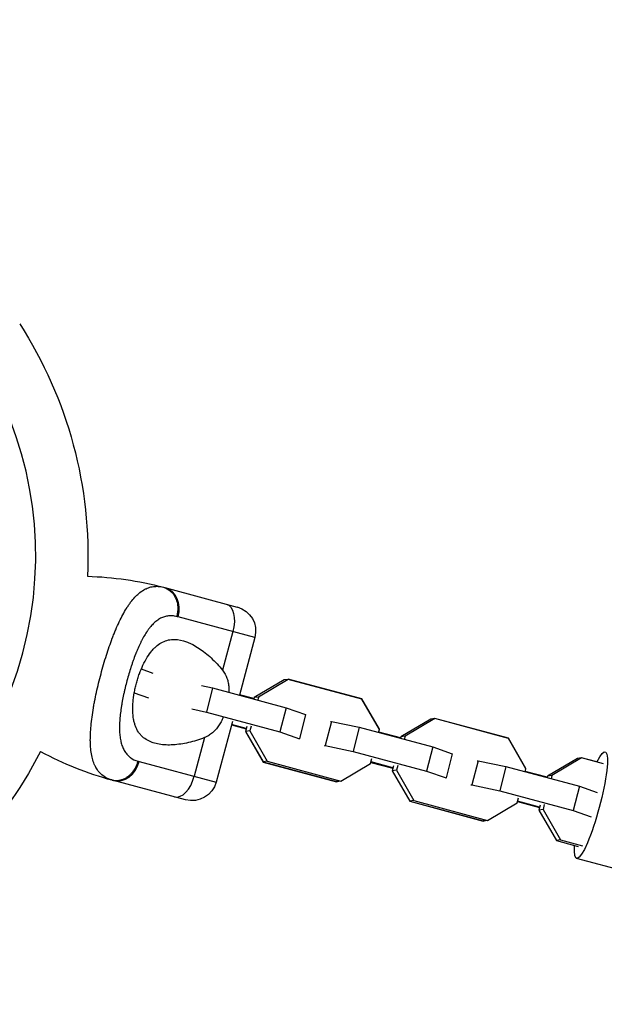
# Model space of a CAD drawing. Units: millimetres. Extents: x -6394 to 7741, y -8397 to 7358.
# Drawn here: x -4207 to -4067, y -1886 to -1650 of the extents above; entities that cross this region are included whole.
import ezdxf

# ---------------------------------------------------------------- set-up
doc = ezdxf.new("R2010")
doc.units = ezdxf.units.MM
doc.header["$LTSCALE"] = 20
doc.linetypes.add('HIDDEN', pattern=[9.525, 6.35, -3.175])
doc.layers.add('2d', color=230, linetype='Continuous')
doc.layers.add('AS-Safetyzone', color=5, linetype='HIDDEN')

msp = doc.modelspace()

# ---------------------------------------------------------------- linework, layer by layer
at = {"layer": '2d'}
for p, q in [((-4172.35, -1786.18), (-4154.96, -1790.84)), ((-4150.72, -1798.18), (-4169.21, -1793.23)), ((-4155.99, -1796.77), (-4158.48, -1806.07)), ((-4150.72, -1798.18), (-4154.43, -1812.03)), ((-4186.73, -1803.38), (-4186.73, -1803.38)), ((-4161.01, -1803.3), (-4161.02, -1803.3)), ((-4160.98, -1803.33), (-4160.98, -1803.33)), ((-4178.05, -1805.74), (-4175.24, -1806.74)), ((-4159.46, -1804.9), (-4159.46, -1804.9)), ((-4159.44, -1804.92), (-4159.44, -1804.92)), ((-4188.32, -1809.15), (-4188.32, -1809.15)), ((-4157.17, -1808.84), (-4157.17, -1808.84)), ((-4157.17, -1808.88), (-4157.17, -1808.88)), ((-4143.67, -1808.37), (-4150.86, -1812.62)), ((-4142.66, -1808.24), (-4149.84, -1812.49)), ((-4142.66, -1808.24), (-4143.67, -1808.37)), ((-4143.17, -1808.31), (-4142.67, -1808.21)), ((-4124.98, -1812.95), (-4142.67, -1808.21)), ((-4124.97, -1812.98), (-4142.66, -1808.24)), ((-4182.06, -1810.83), (-4182.06, -1810.83)), ((-4179.73, -1811.47), (-4176.33, -1812.68)), ((-4163.58, -1809.75), (-4160.88, -1810.31)), ((-4160.88, -1810.31), (-4162.37, -1816.11)), ((-4160.88, -1810.31), (-4143.18, -1815.05)), ((-4150.93, -1812.87), (-4154.4, -1811.94)), ((-4150.87, -1812.65), (-4150.95, -1812.97)), ((-4150.86, -1812.62), (-4150.94, -1812.97)), ((-4150.86, -1812.65), (-4150.87, -1812.65)), ((-4149.84, -1812.49), (-4150.86, -1812.62)), ((-4149.84, -1812.49), (-4150.03, -1813.21)), ((-4125.03, -1812.96), (-4124.98, -1812.95)), ((-4120.75, -1820.25), (-4124.98, -1812.95)), ((-4120.75, -1820.28), (-4124.97, -1812.98)), ((-4165.89, -1815.37), (-4162.37, -1816.11)), ((-4162.37, -1816.11), (-4144.67, -1820.85)), ((-4143.18, -1815.05), (-4144.67, -1820.85)), ((-4143.18, -1815.05), (-4138.49, -1816.71)), ((-4156.13, -1818.37), (-4160.03, -1832.96)), ((-4138.49, -1816.71), (-4139.98, -1822.51)), ((-4132.29, -1818.37), (-4133.78, -1824.17)), ((-4132.5, -1818.4), (-4132.29, -1818.37)), ((-4132.29, -1818.37), (-4125.58, -1819.76)), ((-4108.38, -1817.83), (-4115.56, -1822.08)), ((-4107.37, -1817.69), (-4114.55, -1821.94)), ((-4107.37, -1817.69), (-4108.38, -1817.83)), ((-4107.88, -1817.76), (-4107.38, -1817.67)), ((-4089.68, -1822.41), (-4107.38, -1817.67)), ((-4089.67, -1822.43), (-4107.37, -1817.69)), ((-4156.35, -1819.2), (-4152.79, -1820.16)), ((-4152.77, -1820.06), (-4156.32, -1819.11)), ((-4152.65, -1819.6), (-4152.95, -1820.79)), ((-4151.94, -1820.65), (-4152.95, -1820.79)), ((-4152.95, -1820.79), (-4148.74, -1828.09)), ((-4152.95, -1820.8), (-4152.95, -1820.82)), ((-4152.95, -1820.82), (-4148.73, -1828.12)), ((-4151.64, -1819.47), (-4151.94, -1820.65)), ((-4151.94, -1820.65), (-4147.72, -1827.95)), ((-4144.67, -1820.85), (-4139.98, -1822.51)), ((-4125.58, -1819.76), (-4127.07, -1825.56)), ((-4125.58, -1819.76), (-4107.89, -1824.5)), ((-4120.94, -1821.01), (-4120.75, -1820.28)), ((-4115.63, -1822.33), (-4120.91, -1820.91)), ((-4120.76, -1820.26), (-4120.75, -1820.25)), ((-4120.75, -1820.27), (-4120.75, -1820.25)), ((-4166.39, -1823.38), (-4166.39, -1823.38)), ((-4166.35, -1823.37), (-4166.34, -1823.37)), ((-4165.58, -1823.17), (-4165.57, -1823.17)), ((-4162.81, -1822.25), (-4165.31, -1831.54)), ((-4164.86, -1822.97), (-4164.86, -1822.96)), ((-4139.98, -1822.51), (-4140.19, -1822.54)), ((-4115.58, -1822.11), (-4115.66, -1822.42)), ((-4115.56, -1822.08), (-4115.65, -1822.42)), ((-4115.57, -1822.1), (-4115.58, -1822.11)), ((-4114.55, -1821.94), (-4115.56, -1822.08)), ((-4114.55, -1821.94), (-4114.74, -1822.67)), ((-4089.73, -1822.42), (-4089.68, -1822.41)), ((-4085.46, -1829.71), (-4089.68, -1822.41)), ((-4085.46, -1829.74), (-4089.67, -1822.43)), ((-4133.99, -1824.2), (-4133.78, -1824.17)), ((-4133.78, -1824.17), (-4127.07, -1825.56)), ((-4127.07, -1825.56), (-4109.38, -1830.3)), ((-4107.89, -1824.5), (-4109.38, -1830.3)), ((-4107.89, -1824.5), (-4103.2, -1826.17)), ((-4178.53, -1828), (-4160.03, -1832.96)), ((-4147.72, -1827.95), (-4148.74, -1828.09)), ((-4148.74, -1828.09), (-4131.04, -1832.83)), ((-4148.73, -1828.12), (-4131.03, -1832.86)), ((-4147.72, -1827.95), (-4130.03, -1832.7)), ((-4122.85, -1828.45), (-4122.54, -1827.26)), ((-4122.83, -1828.42), (-4122.78, -1828.2)), ((-4122.78, -1828.2), (-4117.5, -1829.61)), ((-4117.47, -1829.52), (-4122.76, -1828.1)), ((-4103.2, -1826.17), (-4104.69, -1831.96)), ((-4097, -1827.83), (-4098.49, -1833.63)), ((-4097.21, -1827.85), (-4097, -1827.83)), ((-4097, -1827.83), (-4090.29, -1829.22)), ((-4073.09, -1827.29), (-4080.27, -1831.53)), ((-4072.07, -1827.15), (-4079.26, -1831.4)), ((-4072.07, -1827.15), (-4073.09, -1827.29)), ((-4072.59, -1827.22), (-4072.08, -1827.12)), ((-4068.4, -1828.11), (-4072.08, -1827.12)), ((-4066.8, -1828.56), (-4072.07, -1827.15)), ((-4130.03, -1832.7), (-4122.85, -1828.45)), ((-4122.84, -1828.42), (-4122.83, -1828.42)), ((-4122.84, -1828.42), (-4122.83, -1828.42)), ((-4117.36, -1829.06), (-4117.66, -1830.24)), ((-4116.65, -1830.11), (-4117.66, -1830.24)), ((-4117.66, -1830.24), (-4113.45, -1837.55)), ((-4117.66, -1830.25), (-4117.66, -1830.27)), ((-4117.66, -1830.27), (-4113.44, -1837.57)), ((-4116.34, -1828.92), (-4116.65, -1830.11)), ((-4116.65, -1830.11), (-4112.43, -1837.41)), ((-4109.38, -1830.3), (-4104.69, -1831.96)), ((-4090.29, -1829.22), (-4091.78, -1835.02)), ((-4090.29, -1829.22), (-4072.6, -1833.96)), ((-4085.64, -1830.46), (-4085.46, -1829.74)), ((-4080.34, -1831.78), (-4085.62, -1830.37)), ((-4085.47, -1829.71), (-4085.46, -1829.71)), ((-4085.46, -1829.73), (-4085.46, -1829.71)), ((-4167.38, -1837.2), (-4184.77, -1832.54)), ((-4130.03, -1832.7), (-4131.04, -1832.83)), ((-4131.03, -1832.86), (-4130.53, -1832.76)), ((-4131.03, -1832.86), (-4130.97, -1832.82)), ((-4104.69, -1831.96), (-4104.9, -1831.99)), ((-4080.29, -1831.56), (-4080.37, -1831.88)), ((-4080.27, -1831.53), (-4080.36, -1831.88)), ((-4080.28, -1831.56), (-4080.29, -1831.56)), ((-4079.26, -1831.4), (-4080.27, -1831.53)), ((-4079.26, -1831.4), (-4079.44, -1832.13)), ((-4098.7, -1833.65), (-4098.49, -1833.63)), ((-4098.49, -1833.63), (-4091.78, -1835.02)), ((-4091.78, -1835.02), (-4074.09, -1839.76)), ((-4072.6, -1833.96), (-4074.09, -1839.76)), ((-4072.6, -1833.96), (-4068.3, -1835.48)), ((-4112.43, -1837.41), (-4113.45, -1837.55)), ((-4113.45, -1837.55), (-4095.75, -1842.29)), ((-4113.44, -1837.57), (-4095.74, -1842.31)), ((-4112.43, -1837.41), (-4094.74, -1842.15)), ((-4087.56, -1837.9), (-4087.25, -1836.72)), ((-4087.54, -1837.87), (-4087.49, -1837.65)), ((-4087.49, -1837.65), (-4082.21, -1839.07)), ((-4082.18, -1838.97), (-4087.47, -1837.56)), ((-4094.74, -1842.15), (-4087.56, -1837.9)), ((-4087.55, -1837.88), (-4087.54, -1837.87)), ((-4087.55, -1837.88), (-4087.54, -1837.87)), ((-4082.06, -1838.52), (-4082.37, -1839.7)), ((-4081.36, -1839.57), (-4082.37, -1839.7)), ((-4082.37, -1839.7), (-4078.15, -1847)), ((-4082.36, -1839.71), (-4082.37, -1839.73)), ((-4082.37, -1839.73), (-4078.14, -1847.03)), ((-4081.05, -1838.38), (-4081.36, -1839.57)), ((-4081.36, -1839.57), (-4077.14, -1846.87)), ((-4074.09, -1839.76), (-4069.79, -1841.28)), ((-4094.74, -1842.15), (-4095.75, -1842.29)), ((-4095.74, -1842.31), (-4095.24, -1842.22)), ((-4095.74, -1842.31), (-4095.68, -1842.28)), ((-4077.14, -1846.87), (-4078.15, -1847)), ((-4078.15, -1847), (-4072.88, -1848.41)), ((-4078.14, -1847.03), (-4073.79, -1848.2)), ((-4077.14, -1846.87), (-4071.87, -1848.28)), ((-3968.35, -1879.4), (-4073.27, -1851.29))]:
    msp.add_line(p, q, dxfattribs=at)
for centre, radius, start, end in [((-4293.7, -1778.51), 90.23, 256.2701, 73.7299), ((-4163.73, -1754.02), 81.29, 241.6853, 254.7379)]:
    msp.add_arc(centre, radius, start, end, dxfattribs=at)
at = {"layer": '2d', "extrusion": (0, 0, -1)}
for centre, radius, start, end in [((4293.7, -1778.51), 102.82, 147.1564, 182.7507), ((4193.39, -1864.7), 81.29, 91.6853, 104.7379), ((4156.51, -1796.63), 6, 105, 195), ((4293.7, -1778.51), 102.82, 207.2493, 242.8436), ((4165.83, -1831.4), 6, 195, 285)]:
    msp.add_arc(centre, radius, start, end, dxfattribs=at)
for centre, major_axis, ratio, start_param, end_param in [((-4173.9, -1791.97), (1.55, 5.8), 0.808568, 0, 1.570796), ((-4159.15, -1795.92), (1.55, 5.8), 0.545265, 0, 1.570796), ((-4069.84, -1838.49), (3.43, 12.8), 0.157664, -0.671364, 3.812956)]:
    msp.add_ellipse(centre, major_axis=major_axis, ratio=ratio, start_param=start_param, end_param=end_param, dxfattribs=at)
at = {"layer": '2d'}
for centre, ratio in [((-4183.22, -1826.75), 0.808568), ((-4168.47, -1830.7), 0.545265)]:
    msp.add_ellipse(centre, major_axis=(1.55, 5.8), ratio=ratio, start_param=3.141593, end_param=4.712389, dxfattribs=at)
for points, knots in [([(-4187.74, -1806.9), (-4187.33, -1805.38), (-4186.9, -1803.89), (-4185.99, -1801.03), (-4185.51, -1799.66), (-4185.02, -1798.35), (-4185.01, -1798.32), (-4184.99, -1798.28), (-4184.96, -1798.21), (-4184.9, -1798.05), (-4184.78, -1797.74), (-4184.54, -1797.13), (-4184.33, -1796.62), (-4183.92, -1795.63), (-4183.63, -1795), (-4182.78, -1793.19), (-4182.2, -1792.12), (-4181.6, -1791.16), (-4181.59, -1791.14), (-4181.57, -1791.11), (-4181.54, -1791.06), (-4181.47, -1790.95), (-4181.32, -1790.72), (-4181.03, -1790.29), (-4180.78, -1789.93), (-4180.27, -1789.26), (-4179.93, -1788.85), (-4179.28, -1788.15), (-4178.97, -1787.86), (-4178.66, -1787.59)], [0.4998404, 0.4998404, 0.4998404, 0.4998404, 0.5623603, 0.5623603, 0.6248803, 0.6248803, 0.6258572, 0.6258572, 0.626834, 0.6287878, 0.6326953, 0.6405103, 0.6561403, 0.6561403, 0.6874002, 0.6874002, 0.7499202, 0.7499202, 0.7508971, 0.7508971, 0.7518739, 0.7538277, 0.7577352, 0.7655502, 0.7811802, 0.7811802, 0.8124401, 0.8124401, 0.8399462, 0.8399462, 0.8399462, 0.8399462]), ([(-4178.66, -1787.59), (-4178.26, -1787.25), (-4177.86, -1786.97), (-4177.41, -1786.7), (-4177.36, -1786.67), (-4177.27, -1786.62), (-4177.13, -1786.55), (-4176.8, -1786.38), (-4176.51, -1786.27), (-4175.93, -1786.06), (-4175.54, -1785.97), (-4175.11, -1785.91), (-4175.09, -1785.91), (-4175.04, -1785.9), (-4174.97, -1785.89), (-4174.8, -1785.88), (-4174.45, -1785.86), (-4174.15, -1785.86), (-4173.54, -1785.9), (-4173.13, -1785.97), (-4172.71, -1786.08)], [0.8399462, 0.8399462, 0.8399462, 0.8399462, 0.8749601, 0.8749601, 0.8788676, 0.8788676, 0.8827751, 0.8905901, 0.9062201, 0.9062201, 0.93748, 0.93748, 0.9394338, 0.9394338, 0.9413875, 0.945295, 0.95311, 0.96874, 0.96874, 1, 1, 1, 1]), ([(-4172.71, -1786.08), (-4172.09, -1786.24), (-4171.51, -1786.56), (-4170.51, -1787.44), (-4170.1, -1788.01), (-4169.61, -1789.11), (-4169.46, -1789.58), (-4169.37, -1790.08)], [0, 0, 0, 0, 0.25, 0.25, 0.5, 0.5, 0.6673564, 0.6673564, 0.6673564, 0.6673564]), ([(-4169.37, -1790.08), (-4169.33, -1790.32), (-4169.3, -1790.57), (-4169.23, -1791.59), (-4169.31, -1792.39), (-4169.51, -1793.15)], [0.6673564, 0.6673564, 0.6673564, 0.6673564, 0.75, 0.75, 1, 1, 1, 1]), ([(-4169.51, -1793.15), (-4169.86, -1793.06), (-4170.2, -1793), (-4170.7, -1792.96), (-4170.95, -1792.95), (-4171.19, -1792.96), (-4171.36, -1792.96), (-4171.44, -1792.97), (-4171.85, -1793.01), (-4172.17, -1793.08), (-4172.65, -1793.23), (-4172.8, -1793.28), (-4173.11, -1793.41), (-4173.27, -1793.48), (-4173.73, -1793.72), (-4174.02, -1793.91), (-4174.46, -1794.24), (-4174.68, -1794.42), (-4174.89, -1794.61), (-4175.03, -1794.75), (-4175.11, -1794.81), (-4175.45, -1795.16), (-4175.72, -1795.46), (-4176.12, -1795.96), (-4176.32, -1796.21), (-4176.54, -1796.53), (-4176.64, -1796.67), (-4176.7, -1796.76), (-4176.73, -1796.81), (-4177.01, -1797.23), (-4177.25, -1797.62), (-4177.6, -1798.24), (-4177.78, -1798.56), (-4177.98, -1798.94), (-4178.06, -1799.11), (-4178.12, -1799.22), (-4178.15, -1799.28), (-4178.4, -1799.79), (-4178.61, -1800.25), (-4178.92, -1800.97), (-4179.08, -1801.33), (-4179.26, -1801.77), (-4179.33, -1801.95), (-4179.38, -1802.08), (-4179.41, -1802.15), (-4179.63, -1802.71), (-4179.82, -1803.22), (-4180.09, -1803.99), (-4180.23, -1804.39), (-4180.36, -1804.78), (-4180.45, -1805.05), (-4180.5, -1805.19), (-4180.71, -1805.85), (-4180.88, -1806.39), (-4181.19, -1807.47), (-4181.35, -1808.01), (-4181.64, -1809.11), (-4181.78, -1809.66), (-4181.98, -1810.49), (-4182.05, -1810.76), (-4182.17, -1811.31), (-4182.23, -1811.58), (-4182.41, -1812.41), (-4182.52, -1812.96), (-4182.67, -1813.77), (-4182.74, -1814.17), (-4182.82, -1814.64), (-4182.85, -1814.84), (-4182.87, -1814.97), (-4182.88, -1815.03), (-4182.97, -1815.64), (-4183.04, -1816.17), (-4183.13, -1816.95), (-4183.17, -1817.34), (-4183.21, -1817.78), (-4183.22, -1817.97), (-4183.23, -1818.1), (-4183.23, -1818.16), (-4183.27, -1818.73), (-4183.29, -1819.22), (-4183.29, -1819.93), (-4183.29, -1820.28), (-4183.28, -1820.68), (-4183.27, -1820.85), (-4183.26, -1820.96), (-4183.26, -1821.02), (-4183.23, -1821.53), (-4183.18, -1821.97), (-4183.09, -1822.59), (-4183.03, -1822.9), (-4182.96, -1823.19), (-4182.92, -1823.39), (-4182.89, -1823.48), (-4182.77, -1823.96), (-4182.64, -1824.32), (-4182.43, -1824.82), (-4182.35, -1824.98), (-4182.19, -1825.3), (-4182.11, -1825.45), (-4181.83, -1825.89), (-4181.62, -1826.16), (-4181.28, -1826.52), (-4181.11, -1826.7), (-4180.88, -1826.89), (-4180.79, -1826.96), (-4180.72, -1827.01), (-4180.69, -1827.04), (-4180.12, -1827.45), (-4179.52, -1827.73), (-4178.83, -1827.92)], [0, 0, 0, 0, 0.03125, 0.03125, 0.046875, 0.054687, 0.054687, 0.0625, 0.0625, 0.09375, 0.09375, 0.109375, 0.109375, 0.125, 0.125, 0.15625, 0.15625, 0.171875, 0.179687, 0.179687, 0.1875, 0.1875, 0.21875, 0.21875, 0.234375, 0.242187, 0.246094, 0.246094, 0.25, 0.25, 0.28125, 0.28125, 0.296875, 0.304687, 0.308594, 0.308594, 0.3125, 0.3125, 0.34375, 0.34375, 0.359375, 0.367187, 0.371094, 0.371094, 0.375, 0.375, 0.40625, 0.40625, 0.421875, 0.429687, 0.429687, 0.4375, 0.4375, 0.46875, 0.46875, 0.5, 0.5, 0.53125, 0.53125, 0.546875, 0.546875, 0.5625, 0.5625, 0.59375, 0.59375, 0.609375, 0.617187, 0.621094, 0.621094, 0.625, 0.625, 0.65625, 0.65625, 0.671875, 0.679687, 0.683594, 0.683594, 0.6875, 0.6875, 0.71875, 0.71875, 0.734375, 0.742187, 0.746094, 0.746094, 0.75, 0.75, 0.78125, 0.78125, 0.796875, 0.804687, 0.804687, 0.8125, 0.8125, 0.84375, 0.84375, 0.859375, 0.859375, 0.875, 0.875, 0.90625, 0.90625, 0.921875, 0.929687, 0.933594, 0.933594, 0.9375, 0.9375, 1, 1, 1, 1]), ([(-4179.22, -1809.18), (-4179.11, -1808.8), (-4179, -1808.42), (-4178.76, -1807.66), (-4178.64, -1807.28), (-4178.24, -1806.18), (-4177.95, -1805.48), (-4177.32, -1804.15), (-4176.98, -1803.51), (-4176.26, -1802.35), (-4175.89, -1801.83), (-4175.29, -1801.12), (-4175.08, -1800.9), (-4174.67, -1800.49), (-4174.46, -1800.3), (-4173.82, -1799.78), (-4173.37, -1799.5), (-4172.46, -1799.04), (-4172, -1798.88), (-4171.29, -1798.72), (-4171.05, -1798.69), (-4170.57, -1798.64), (-4170.33, -1798.62), (-4169.1, -1798.63), (-4168.12, -1798.85), (-4166.88, -1799.31), (-4166.63, -1799.41), (-4166.13, -1799.64), (-4165.88, -1799.76), (-4165.13, -1800.16), (-4164.63, -1800.46), (-4163.16, -1801.44), (-4162.18, -1802.21), (-4160.75, -1803.54), (-4160.28, -1804.01), (-4159.36, -1805), (-4158.91, -1805.52), (-4158.48, -1806.07)], [0.09561161, 0.09561161, 0.09561161, 0.09561161, 0.09679235, 0.09679235, 0.09797309, 0.09797309, 0.10033456, 0.10033456, 0.10269604, 0.10269604, 0.10505751, 0.10505751, 0.10623825, 0.10623825, 0.10741899, 0.10741899, 0.10978046, 0.10978046, 0.11214194, 0.11214194, 0.11332267, 0.11332267, 0.11450341, 0.11450341, 0.11922636, 0.11922636, 0.1204071, 0.1204071, 0.12158783, 0.12158783, 0.12394931, 0.12394931, 0.12867226, 0.12867226, 0.13103373, 0.13103373, 0.13339521, 0.13339521, 0.13339521, 0.13339521]), ([(-4185.95, -1832.16), (-4186.45, -1831.95), (-4186.91, -1831.69), (-4187.34, -1831.36), (-4187.36, -1831.35), (-4187.4, -1831.31), (-4187.46, -1831.27), (-4187.59, -1831.15), (-4187.86, -1830.91), (-4188.07, -1830.69), (-4188.47, -1830.22), (-4188.71, -1829.87), (-4188.94, -1829.47), (-4188.95, -1829.45), (-4188.97, -1829.41), (-4189.01, -1829.34), (-4189.1, -1829.17), (-4189.27, -1828.83), (-4189.4, -1828.52), (-4189.64, -1827.88), (-4189.78, -1827.41), (-4190.12, -1825.93), (-4190.25, -1824.82), (-4190.29, -1823.56), (-4190.29, -1823.55), (-4190.3, -1823.51), (-4190.3, -1823.46), (-4190.3, -1823.34), (-4190.31, -1823.09), (-4190.31, -1822.59), (-4190.3, -1822.14), (-4190.28, -1821.22), (-4190.24, -1820.58), (-4190.08, -1818.59), (-4189.9, -1817.16), (-4189.65, -1815.62), (-4189.65, -1815.6), (-4189.64, -1815.56), (-4189.63, -1815.49), (-4189.6, -1815.34), (-4189.55, -1815.04), (-4189.45, -1814.43), (-4189.35, -1813.91), (-4189.14, -1812.84), (-4189, -1812.12), (-4188.51, -1809.92), (-4188.15, -1808.41), (-4187.74, -1806.9)], [0.0212604, 0.0212604, 0.0212604, 0.0212604, 0.06248, 0.06248, 0.0644326, 0.0644326, 0.0663851, 0.0702901, 0.0781001, 0.0937201, 0.0937201, 0.1249601, 0.1249601, 0.1269126, 0.1269126, 0.1288651, 0.1327701, 0.1405801, 0.1562001, 0.1562001, 0.1874401, 0.1874401, 0.2499202, 0.2499202, 0.2508964, 0.2508964, 0.2518727, 0.2538252, 0.2577302, 0.2655402, 0.2811602, 0.2811602, 0.3124002, 0.3124002, 0.3748803, 0.3748803, 0.3758565, 0.3758565, 0.3768328, 0.3787853, 0.3826903, 0.3905003, 0.4061203, 0.4061203, 0.4373603, 0.4373603, 0.4998404, 0.4998404, 0.4998404, 0.4998404]), ([(-4158.48, -1806.07), (-4158.02, -1806.65), (-4157.67, -1807.28), (-4157.3, -1808.32), (-4157.2, -1808.69), (-4157.05, -1809.43), (-4157, -1809.8), (-4156.95, -1810.57), (-4156.94, -1810.96), (-4156.95, -1811.36)], [0, 0, 0, 0, 0.002469933, 0.002469933, 0.003704899, 0.003704899, 0.004939866, 0.004939866, 0.006165162, 0.006165162, 0.006165162, 0.006165162]), ([(-4162.81, -1822.25), (-4164.12, -1822.77), (-4165.41, -1823.16), (-4167.3, -1823.59), (-4167.93, -1823.71), (-4169.17, -1823.89), (-4169.78, -1823.96), (-4171.56, -1824.07), (-4172.67, -1824.03), (-4174.24, -1823.77), (-4174.74, -1823.65), (-4175.46, -1823.41), (-4175.7, -1823.32), (-4176.15, -1823.12), (-4176.37, -1823.01), (-4177, -1822.65), (-4177.4, -1822.37), (-4177.93, -1821.88), (-4178.1, -1821.7), (-4178.42, -1821.33), (-4178.58, -1821.13), (-4179, -1820.49), (-4179.24, -1820.03), (-4179.53, -1819.26), (-4179.62, -1818.99), (-4179.77, -1818.43), (-4179.84, -1818.14), (-4180.01, -1817.22), (-4180.07, -1816.58), (-4180.11, -1815.56), (-4180.11, -1815.22), (-4180.09, -1814.5), (-4180.07, -1814.14), (-4179.97, -1813.02), (-4179.87, -1812.27), (-4179.67, -1811.12), (-4179.59, -1810.73), (-4179.41, -1809.96), (-4179.32, -1809.57), (-4179.22, -1809.18)], [0.05776667, 0.05776667, 0.05776667, 0.05776667, 0.06249729, 0.06249729, 0.0648626, 0.0648626, 0.06722791, 0.06722791, 0.07195852, 0.07195852, 0.07432383, 0.07432383, 0.07550649, 0.07550649, 0.07668914, 0.07668914, 0.07905445, 0.07905445, 0.08023711, 0.08023711, 0.08141976, 0.08141976, 0.08378507, 0.08378507, 0.08496772, 0.08496772, 0.08615038, 0.08615038, 0.08851569, 0.08851569, 0.08969834, 0.08969834, 0.090881, 0.090881, 0.09324631, 0.09324631, 0.09442896, 0.09442896, 0.09561161, 0.09561161, 0.09561161, 0.09561161]), ([(-4158.32, -1817.33), (-4158.48, -1817.7), (-4158.65, -1818.07), (-4159.03, -1818.77), (-4159.23, -1819.1), (-4159.66, -1819.74), (-4159.89, -1820.04), (-4160.39, -1820.61), (-4160.66, -1820.88), (-4161.22, -1821.35), (-4161.51, -1821.57), (-4162.14, -1821.95), (-4162.47, -1822.11), (-4162.81, -1822.25)], [0.0123562, 0.0123562, 0.0123562, 0.0123562, 0.013587152, 0.013587152, 0.014822959, 0.014822959, 0.016058766, 0.016058766, 0.017294572, 0.017294572, 0.018530379, 0.018530379, 0.019766186, 0.019766186, 0.019766186, 0.019766186])]:
    msp.add_open_spline(points, degree=3, knots=knots, dxfattribs=at)
for points in [[(-4172.71, -1786.08), (-4172.59, -1786.11), (-4172.47, -1786.14), (-4172.35, -1786.18)], [(-4169.21, -1793.23), (-4169.31, -1793.2), (-4169.41, -1793.17), (-4169.51, -1793.15)], [(-4178.83, -1827.92), (-4178.73, -1827.95), (-4178.63, -1827.97), (-4178.53, -1828)], [(-4185.13, -1832.44), (-4185.42, -1832.37), (-4185.69, -1832.27), (-4185.95, -1832.16)], [(-4184.77, -1832.54), (-4184.89, -1832.51), (-4185.01, -1832.48), (-4185.13, -1832.44)]]:
    msp.add_open_spline(points, degree=3, dxfattribs=at)
for points, weights in [([(-4182.43, -1832.26), (-4179.71, -1831.18), (-4178.83, -1827.92)], [0.864995027317, 0.81070234095, 1]), ([(-4185.13, -1832.44), (-4183.8, -1832.81), (-4182.43, -1832.26)], [1, 0.8950856396, 0.864995027317])]:
    msp.add_rational_spline(points, weights, degree=2, dxfattribs=at)
at = {"layer": 'AS-Safetyzone', "flags": 128}
msp.add_lwpolyline([(1183.36, -5769.85), (898.57, -5571.53, -0.103759), (282.09, -5369.41), (-1056.5, -4596.57, -0.114833), (-2008.02, -4565.03), (-4837.22, -3806.95, -1), (-3750.18, 249.94), (-1957.46, -230.42), (-1898.54, -128.37), (-2378.1, 683.58, -0.068027), (-2556.41, 1108.11), (-3176.02, 3420.54, -0.068027), (-3233.86, 3877.35), (-3216.08, 5675.21, -0.759499), (-52.4, 6522.91), (861.94, 4974.81, -0.068027), (1040.25, 4550.28), (1659.86, 2237.86, -0.068027), (1717.7, 1781.05), (1708.37, 838.1), (2614.29, 315.07), (4523.43, 1205.32, -1), (5858.9, -1658.62), (4002.96, -2524.06, -0.185589), (4728.98, -3367.54, -0.290236), (6349.35, -3730.46), (6591.46, -3870.25, -0.767243), (6591.46, -6866.08), (6349.35, -7005.86, -0.290236), (4728.98, -7368.79, -0.486541), (2413.57, -8139.81, -0.509446), (1179.93, -6003.08, -0.037656), (1183.36, -5769.85)], format="xyb", dxfattribs=at)

doc.saveas('drawing.dxf')
